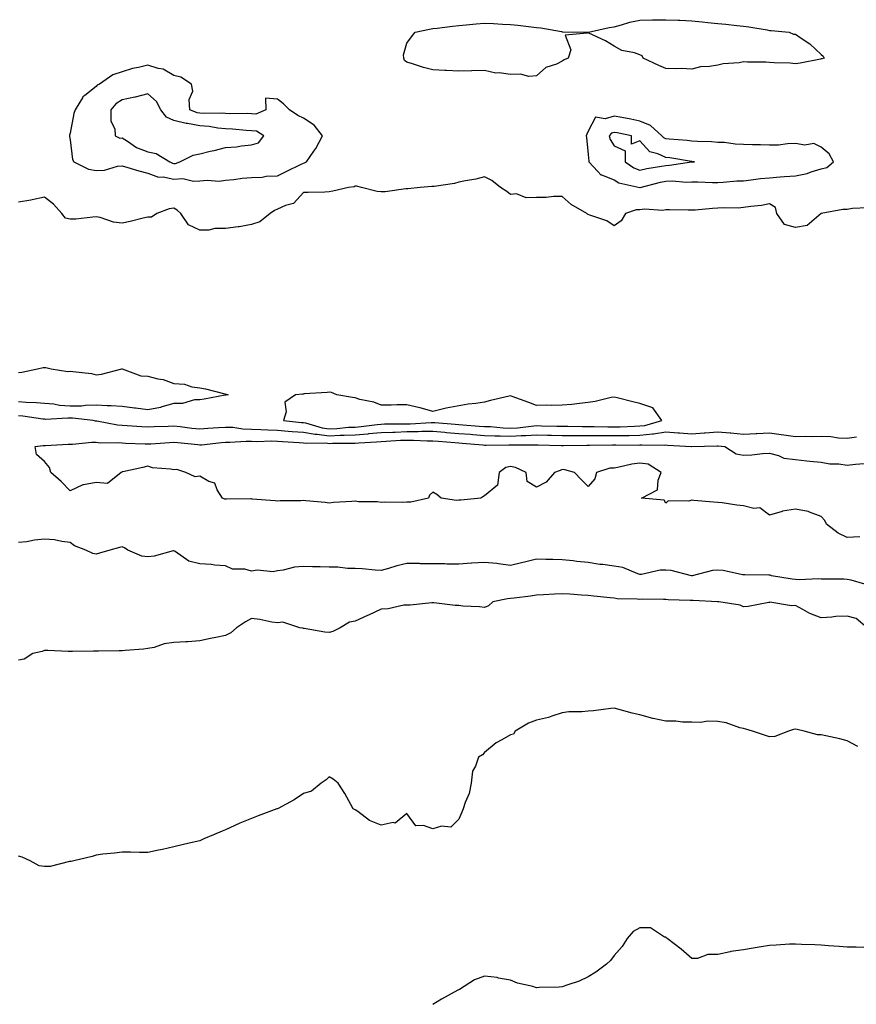
# Model space of a CAD drawing. Units: inches. Extents: x 884003 to 886643, y 7274138 to 7276778.
# Drawn here: x 885249 to 885572, y 7275056 to 7275437 of the extents above; entities that cross this region are included whole.
import ezdxf

# ---------------------------------------------------------------- set-up
doc = ezdxf.new("R2010")
doc.units = ezdxf.units.IN
doc.header["$MEASUREMENT"] = 0
doc.layers.add('Contour_88407274', color=7, linetype='Continuous', true_color=0x9ef734)

msp = doc.modelspace()

# ---------------------------------------------------------------- linework, layer by layer
at = {"layer": 'Contour_88407274'}
for points in [[(885558.05, 7275421.66, 3338), (885557.73, 7275421.61, 3338), (885549.91, 7275420.06, 3338), (885548.05, 7275419.77, 3338), (885546.07, 7275419.95, 3338), (885539.82, 7275420.15, 3338), (885538.05, 7275420.29, 3338), (885536.58, 7275420.45, 3338), (885529.62, 7275420.35, 3338), (885528.05, 7275420.48, 3338), (885526.29, 7275420.16, 3338), (885520.17, 7275419.8, 3338), (885518.05, 7275419.28, 3338), (885514.84, 7275418.72, 3338), (885511.43, 7275418.53, 3338), (885508.05, 7275417.73, 3338), (885504.01, 7275417.89, 3338), (885502.14, 7275417.83, 3338), (885498.05, 7275417.96, 3338), (885495.26, 7275419.13, 3338), (885489.33, 7275421.92, 3338), (885488.9, 7275422.78, 3338), (885488.05, 7275423.29, 3338), (885485.97, 7275424, 3338), (885480.99, 7275424.86, 3338), (885478.05, 7275426.56, 3338), (885474.76, 7275428.63, 3338), (885468.31, 7275431.66, 3338), (885468.05, 7275431.79, 3338), (885467.68, 7275431.56, 3338), (885459.17, 7275430.8, 3338), (885461.29, 7275425.16, 3338), (885460.33, 7275421.92, 3338), (885458.71, 7275421.27, 3338), (885458.05, 7275420.74, 3338), (885455.78, 7275419.64, 3338), (885451.67, 7275418.3, 3338), (885448.05, 7275415.12, 3338), (885445.08, 7275414.89, 3338), (885441.93, 7275415.8, 3338), (885438.05, 7275415.65, 3338), (885433.72, 7275416.25, 3338), (885432.33, 7275416.21, 3338), (885428.05, 7275417.12, 3338), (885423.17, 7275417.04, 3338), (885422.95, 7275417.02, 3338), (885418.05, 7275416.93, 3338), (885413.34, 7275417.21, 3338), (885412.74, 7275417.23, 3338), (885408.05, 7275417.49, 3338), (885404.43, 7275418.31, 3338), (885400.17, 7275419.8, 3338), (885398.05, 7275420.39, 3338), (885397.16, 7275421.02, 3338), (885396.9, 7275421.92, 3338), (885396.75, 7275423.22, 3338), (885398.05, 7275427.74, 3338), (885399.81, 7275430.16, 3338), (885401.29, 7275431.92, 3338), (885406.78, 7275433.19, 3338), (885408.05, 7275433.38, 3338), (885409.69, 7275433.56, 3338), (885415.64, 7275434.33, 3338), (885418.05, 7275434.58, 3338), (885420.98, 7275434.85, 3338), (885424.77, 7275435.19, 3338), (885428.05, 7275435.51, 3338), (885431.5, 7275435.37, 3338), (885434.92, 7275435.05, 3338), (885438.05, 7275434.91, 3338), (885440.85, 7275434.71, 3338), (885445.96, 7275434.01, 3338), (885448.05, 7275433.84, 3338), (885449.78, 7275433.65, 3338), (885457.79, 7275432.18, 3338), (885458.05, 7275432.15, 3338), (885458.29, 7275432.15, 3338), (885467.98, 7275431.99, 3338), (885468.05, 7275431.99, 3338), (885468.13, 7275432.01, 3338), (885476.2, 7275433.77, 3338), (885478.05, 7275434.05, 3338), (885480.89, 7275434.76, 3338), (885484.13, 7275435.84, 3338), (885488.05, 7275436.65, 3338), (885492.85, 7275436.71, 3338), (885493.23, 7275436.74, 3338), (885498.05, 7275436.8, 3338), (885502.76, 7275436.63, 3338), (885503.37, 7275436.6, 3338), (885508.05, 7275436.41, 3338), (885512.09, 7275435.96, 3338), (885514.22, 7275435.76, 3338), (885518.05, 7275435.35, 3338), (885521.19, 7275435.06, 3338), (885525.43, 7275434.55, 3338), (885528.05, 7275434.29, 3338), (885530.14, 7275434.02, 3338), (885537.14, 7275432.83, 3338), (885538.05, 7275432.69, 3338), (885538.76, 7275432.63, 3338), (885545.59, 7275431.92, 3338), (885547.39, 7275431.26, 3338), (885548.05, 7275431.21, 3338), (885550.32, 7275429.64, 3338), (885553.65, 7275427.52, 3338), (885558.05, 7275423.35, 3338), (885558.81, 7275422.68, 3338), (885559.14, 7275421.92, 3338), (885558.31, 7275421.66, 3338)], [(885358.05, 7275381.37, 3339), (885358.49, 7275381.48, 3339), (885359.22, 7275381.92, 3339), (885362.11, 7275385.98, 3339), (885362.92, 7275387.05, 3339), (885365.4, 7275391.92, 3339), (885362.24, 7275396.11, 3339), (885358.05, 7275398.81, 3339), (885355.87, 7275399.73, 3339), (885352.67, 7275401.92, 3339), (885350.42, 7275404.29, 3339), (885348.05, 7275406.11, 3339), (885343.45, 7275406.52, 3339), (885343.54, 7275401.92, 3339), (885339.64, 7275400.33, 3339), (885338.05, 7275400.46, 3339), (885336.65, 7275400.52, 3339), (885329.51, 7275400.46, 3339), (885328.05, 7275400.53, 3339), (885326.77, 7275400.64, 3339), (885319.38, 7275400.58, 3339), (885318.05, 7275400.69, 3339), (885317.01, 7275400.88, 3339), (885314.26, 7275401.92, 3339), (885314.02, 7275405.95, 3339), (885315.32, 7275409.19, 3339), (885314.84, 7275411.92, 3339), (885310.75, 7275414.63, 3339), (885308.05, 7275415.24, 3339), (885303.88, 7275417.74, 3339), (885302.05, 7275417.93, 3339), (885298.05, 7275419.18, 3339), (885294.42, 7275418.29, 3339), (885292.07, 7275417.91, 3339), (885288.05, 7275416.7, 3339), (885284.53, 7275415.44, 3339), (885279.28, 7275411.92, 3339), (885278.46, 7275411.51, 3339), (885278.05, 7275410.95, 3339), (885273.71, 7275407.58, 3339), (885272.92, 7275407.06, 3339), (885272.73, 7275406.6, 3339), (885269.95, 7275401.92, 3339), (885269.39, 7275400.57, 3339), (885268.05, 7275392.96, 3339), (885267.78, 7275392.19, 3339), (885267.74, 7275391.92, 3339), (885267.8, 7275391.68, 3339), (885268.05, 7275390.35, 3339), (885268.97, 7275382.85, 3339), (885269.4, 7275381.92, 3339), (885275.13, 7275379, 3339), (885278.05, 7275378.53, 3339), (885281.26, 7275378.72, 3339), (885286.29, 7275380.16, 3339), (885288.05, 7275380.32, 3339), (885290.25, 7275379.72, 3339), (885294.49, 7275378.36, 3339), (885298.05, 7275377.51, 3339), (885302.15, 7275376.02, 3339), (885303.88, 7275376.09, 3339), (885308.05, 7275375.26, 3339), (885311.54, 7275375.41, 3339), (885315.6, 7275374.37, 3339), (885318.05, 7275374.57, 3339), (885320.96, 7275374.83, 3339), (885325.49, 7275374.48, 3339), (885328.05, 7275374.82, 3339), (885331.22, 7275375.08, 3339), (885334.4, 7275375.57, 3339), (885338.05, 7275375.84, 3339), (885342.12, 7275375.99, 3339), (885343.64, 7275376.32, 3339), (885348.05, 7275376.45, 3339), (885351.72, 7275378.25, 3339), (885356.98, 7275380.85, 3339)], [(885308.05, 7275381.28, 3340), (885308.67, 7275381.3, 3340), (885310.36, 7275381.92, 3340), (885315.52, 7275384.45, 3340), (885318.05, 7275385.04, 3340), (885322.12, 7275385.99, 3340), (885323.67, 7275386.3, 3340), (885328.05, 7275387.42, 3340), (885332.22, 7275387.75, 3340), (885334.22, 7275388.09, 3340), (885338.05, 7275388.46, 3340), (885340.74, 7275389.23, 3340), (885342.81, 7275391.92, 3340), (885339.91, 7275393.78, 3340), (885338.05, 7275393.92, 3340), (885335.94, 7275394.03, 3340), (885330.69, 7275394.57, 3340), (885328.05, 7275394.68, 3340), (885325.02, 7275394.95, 3340), (885321.65, 7275395.52, 3340), (885318.05, 7275395.79, 3340), (885313.33, 7275396.65, 3340), (885312.8, 7275396.67, 3340), (885308.05, 7275397.88, 3340), (885305.23, 7275399.1, 3340), (885303.03, 7275401.92, 3340), (885301.35, 7275405.22, 3340), (885298.05, 7275408.14, 3340), (885293.07, 7275406.94, 3340), (885293.04, 7275406.93, 3340), (885288.05, 7275405.88, 3340), (885285.62, 7275404.35, 3340), (885283.66, 7275401.92, 3340), (885283.68, 7275397.55, 3340), (885285.28, 7275394.68, 3340), (885285.34, 7275391.92, 3340), (885287.23, 7275391.1, 3340), (885288.05, 7275391.11, 3340), (885290.1, 7275389.87, 3340), (885293.57, 7275387.44, 3340), (885298.05, 7275385.79, 3340), (885301.27, 7275385.14, 3340), (885306.53, 7275381.92, 3340), (885307.51, 7275381.38, 3340)], [(885488.05, 7275371.89, 3339), (885488.13, 7275371.92, 3339), (885495.97, 7275374, 3339), (885498.05, 7275374.42, 3339), (885500.63, 7275374.5, 3339), (885505.87, 7275374.1, 3339), (885508.05, 7275374.2, 3339), (885510.35, 7275374.22, 3339), (885516.04, 7275373.93, 3339), (885518.05, 7275373.96, 3339), (885520.11, 7275373.98, 3339), (885525.43, 7275374.55, 3339), (885528.05, 7275374.57, 3339), (885531.04, 7275374.91, 3339), (885534.57, 7275375.41, 3339), (885538.05, 7275375.77, 3339), (885542.2, 7275376.07, 3339), (885543.8, 7275376.17, 3339), (885548.05, 7275376.48, 3339), (885552.63, 7275377.33, 3339), (885554.21, 7275378.08, 3339), (885558.05, 7275379.25, 3339), (885560.24, 7275379.73, 3339), (885562.75, 7275381.92, 3339), (885561.08, 7275384.95, 3339), (885558.05, 7275387.62, 3339), (885555.16, 7275389.03, 3339), (885551.64, 7275388.33, 3339), (885548.05, 7275388.97, 3339), (885545.02, 7275388.89, 3339), (885541.58, 7275388.39, 3339), (885538.05, 7275388.32, 3339), (885534.59, 7275388.45, 3339), (885531.52, 7275388.45, 3339), (885528.05, 7275388.57, 3339), (885524.81, 7275388.68, 3339), (885520.66, 7275389.31, 3339), (885518.05, 7275389.42, 3339), (885515.69, 7275389.56, 3339), (885510.2, 7275389.77, 3339), (885508.05, 7275389.9, 3339), (885506.25, 7275390.12, 3339), (885499.37, 7275390.6, 3339), (885498.05, 7275390.76, 3339), (885497.25, 7275391.12, 3339), (885496.51, 7275391.92, 3339), (885492.12, 7275395.99, 3339), (885488.05, 7275397.64, 3339), (885484.48, 7275398.36, 3339), (885480.98, 7275398.99, 3339), (885478.05, 7275399.56, 3339), (885474.6, 7275398.46, 3339), (885470.82, 7275399.16, 3339), (885468.05, 7275393.74, 3339), (885467.46, 7275392.52, 3339), (885467.31, 7275391.92, 3339), (885467.41, 7275391.28, 3339), (885468.05, 7275384.69, 3339), (885468.23, 7275382.1, 3339), (885468.31, 7275381.92, 3339), (885471.78, 7275378.2, 3339), (885472.96, 7275376.83, 3339), (885473.15, 7275376.81, 3339), (885478.05, 7275374.92, 3339), (885479.94, 7275373.81, 3339), (885487.94, 7275371.92, 3339), (885488.02, 7275371.89, 3339)], [(885508.05, 7275381.84, 3340), (885508.13, 7275381.84, 3340), (885509.12, 7275381.92, 3340), (885508.13, 7275382, 3340), (885508.05, 7275382, 3340), (885507.96, 7275382.01, 3340), (885499.54, 7275383.41, 3340), (885498.05, 7275383.58, 3340), (885494.95, 7275385.02, 3340), (885491.89, 7275385.76, 3340), (885488.05, 7275390.04, 3340), (885484.82, 7275388.69, 3340), (885484.71, 7275391.92, 3340), (885479.19, 7275393.06, 3340), (885478.05, 7275393.29, 3340), (885477.01, 7275392.96, 3340), (885476.19, 7275391.92, 3340), (885476.58, 7275390.46, 3340), (885478.05, 7275388.02, 3340), (885482.31, 7275386.18, 3340), (885482.26, 7275381.92, 3340), (885485.72, 7275379.59, 3340), (885488.05, 7275378.72, 3340), (885490.67, 7275379.29, 3340), (885496.29, 7275380.16, 3340), (885498.05, 7275380.5, 3340), (885499.42, 7275380.55, 3340), (885507.97, 7275381.84, 3340)], [(885488.05, 7275279.86, 3338), (885489.9, 7275280.07, 3338), (885496.44, 7275281.92, 3338), (885493.06, 7275286.91, 3338), (885493.06, 7275286.93, 3338), (885493.05, 7275286.92, 3338), (885488.05, 7275288.58, 3338), (885485.26, 7275289.14, 3338), (885479.23, 7275290.74, 3338), (885478.05, 7275291, 3338), (885476.94, 7275290.82, 3338), (885470.68, 7275289.29, 3338), (885468.05, 7275288.91, 3338), (885464.73, 7275288.6, 3338), (885461.79, 7275288.19, 3338), (885458.05, 7275287.87, 3338), (885453.92, 7275287.79, 3338), (885452.12, 7275287.85, 3338), (885448.05, 7275287.76, 3338), (885445.07, 7275288.94, 3338), (885438.67, 7275291.3, 3338), (885438.05, 7275291.54, 3338), (885437.53, 7275291.4, 3338), (885430.26, 7275289.71, 3338), (885428.05, 7275289.1, 3338), (885424.71, 7275288.58, 3338), (885421.69, 7275288.28, 3338), (885413.2, 7275286.77, 3338), (885412.74, 7275286.61, 3338), (885408.05, 7275285.46, 3338), (885403.11, 7275286.86, 3338), (885403.02, 7275286.89, 3338), (885398.05, 7275288.08, 3338), (885394.15, 7275288.02, 3338), (885392.01, 7275287.96, 3338), (885388.05, 7275287.91, 3338), (885385.21, 7275289.08, 3338), (885379.84, 7275290.13, 3338), (885378.05, 7275290.68, 3338), (885377.06, 7275290.92, 3338), (885371.04, 7275291.92, 3338), (885368.89, 7275292.76, 3338), (885368.05, 7275292.88, 3338), (885367.2, 7275292.77, 3338), (885358.38, 7275292.25, 3338), (885358.05, 7275292.21, 3338), (885357.76, 7275292.21, 3338), (885355.03, 7275291.92, 3338), (885350.96, 7275289.01, 3338), (885351.46, 7275285.34, 3338), (885350.41, 7275281.92, 3338), (885357.37, 7275281.24, 3338), (885358.05, 7275281.19, 3338), (885358.93, 7275281.04, 3338), (885365.29, 7275279.16, 3338), (885368.05, 7275278.81, 3338), (885371.03, 7275278.94, 3338), (885375.47, 7275279.34, 3338), (885378.05, 7275279.46, 3338), (885380.32, 7275279.65, 3338), (885386.59, 7275280.46, 3338), (885388.05, 7275280.59, 3338), (885389.33, 7275280.64, 3338), (885396.76, 7275280.63, 3338), (885398.05, 7275280.68, 3338), (885399.29, 7275280.68, 3338), (885407.36, 7275281.23, 3338), (885408.05, 7275281.24, 3338), (885408.8, 7275281.17, 3338), (885416.65, 7275280.51, 3338), (885418.05, 7275280.41, 3338), (885419.69, 7275280.28, 3338), (885425.98, 7275279.85, 3338), (885428.05, 7275279.69, 3338), (885430.38, 7275279.6, 3338), (885435.27, 7275279.15, 3338), (885438.05, 7275279.03, 3338), (885440.78, 7275279.2, 3338), (885445.98, 7275279.85, 3338), (885448.05, 7275279.99, 3338), (885450.03, 7275279.94, 3338), (885455.93, 7275279.79, 3338), (885458.05, 7275279.74, 3338), (885460.23, 7275279.73, 3338), (885465.79, 7275279.66, 3338), (885468.05, 7275279.65, 3338), (885470.32, 7275279.64, 3338), (885475.67, 7275279.54, 3338), (885478.05, 7275279.53, 3338), (885480.4, 7275279.58, 3338), (885485.95, 7275279.82, 3338)]]:
    msp.add_polyline3d(points, close=True, dxfattribs=at)
for points in [[(885575.87, 7275364.1, 3338), (885570.06, 7275363.93, 3338), (885568.05, 7275363.49, 3338), (885566.44, 7275363.53, 3338), (885558.06, 7275361.93, 3338), (885558.05, 7275361.93, 3338), (885552.64, 7275357.33, 3338), (885548.05, 7275356.52, 3338), (885543.86, 7275357.72, 3338), (885540.93, 7275361.92, 3338), (885540.39, 7275364.26, 3338), (885538.05, 7275365.61, 3338), (885534.95, 7275365.02, 3338), (885530.8, 7275364.66, 3338), (885528.05, 7275364.22, 3338), (885525.91, 7275364.06, 3338), (885520.24, 7275364.11, 3338), (885518.05, 7275363.96, 3338), (885516.04, 7275363.93, 3338), (885509.32, 7275363.19, 3338), (885508.05, 7275363.17, 3338), (885506.71, 7275363.27, 3338), (885499.43, 7275363.3, 3338), (885498.05, 7275363.41, 3338), (885496.85, 7275363.12, 3338), (885489.77, 7275363.64, 3338), (885488.05, 7275363.39, 3338), (885486.59, 7275363.38, 3338), (885482.46, 7275361.92, 3338), (885480.83, 7275359.14, 3338), (885478.05, 7275357.12, 3338), (885475.22, 7275359.09, 3338), (885468.74, 7275361.24, 3338), (885468.05, 7275361.54, 3338), (885467.8, 7275361.67, 3338), (885467.53, 7275361.92, 3338), (885461.51, 7275365.38, 3338), (885458.05, 7275368.47, 3338), (885454.59, 7275368.46, 3338), (885451.8, 7275368.16, 3338), (885448.05, 7275368.15, 3338), (885444.12, 7275367.98, 3338), (885440.38, 7275369.59, 3338), (885438.05, 7275369.31, 3338), (885436.6, 7275370.46, 3338), (885434.2, 7275371.92, 3338), (885430.86, 7275374.73, 3338), (885428.05, 7275376.13, 3338), (885424.71, 7275375.26, 3338), (885420.73, 7275374.6, 3338), (885418.05, 7275374, 3338), (885416.38, 7275373.59, 3338), (885408.55, 7275372.42, 3338), (885408.05, 7275372.31, 3338), (885407.66, 7275372.31, 3338), (885403.22, 7275371.92, 3338), (885398.44, 7275371.53, 3338), (885398.05, 7275371.49, 3338), (885397.62, 7275371.49, 3338), (885389.64, 7275370.33, 3338), (885388.05, 7275370.33, 3338), (885386.61, 7275370.48, 3338), (885380.46, 7275371.92, 3338), (885378.61, 7275372.49, 3338), (885378.05, 7275372.49, 3338), (885377.7, 7275372.27, 3338), (885375.43, 7275371.92, 3338), (885369.45, 7275370.52, 3338), (885368.05, 7275370.25, 3338), (885366.29, 7275370.16, 3338), (885359.86, 7275370.11, 3338), (885358.05, 7275370.02, 3338), (885354.22, 7275365.75, 3338), (885351.15, 7275365.02, 3338), (885348.05, 7275363.59, 3338), (885346.89, 7275363.08, 3338), (885345.18, 7275361.92, 3338), (885341.19, 7275358.78, 3338), (885338.05, 7275357.68, 3338), (885333.22, 7275356.75, 3338), (885332.88, 7275356.75, 3338), (885328.05, 7275356.08, 3338), (885323.89, 7275356.08, 3338), (885321.61, 7275355.48, 3338), (885318.05, 7275355.48, 3338), (885313.65, 7275357.52, 3338), (885310.7, 7275361.92, 3338), (885309.31, 7275363.18, 3338), (885308.05, 7275364.05, 3338), (885306.28, 7275363.69, 3338), (885301.41, 7275361.92, 3338), (885299.42, 7275360.55, 3338), (885298.05, 7275360.52, 3338), (885296.25, 7275360.12, 3338), (885291.16, 7275358.8, 3338), (885288.05, 7275358.17, 3338), (885284.68, 7275358.55, 3338), (885279.64, 7275360.33, 3338), (885278.05, 7275360.61, 3338), (885276.71, 7275360.58, 3338), (885270.24, 7275359.73, 3338), (885268.05, 7275359.69, 3338), (885266.24, 7275360.1, 3338), (885264.78, 7275361.92, 3338), (885261.63, 7275365.49, 3338), (885258.05, 7275368.19, 3338), (885253.38, 7275367.25, 3338), (885252.86, 7275367.12, 3338), (885248.05, 7275366.3, 3338)], [(885248.05, 7275300.46, 3338), (885249.35, 7275300.62, 3338), (885255.44, 7275301.92, 3338), (885257.52, 7275302.45, 3338), (885258.05, 7275302.51, 3338), (885258.6, 7275302.47, 3338), (885260.71, 7275301.92, 3338), (885267.09, 7275300.95, 3338), (885268.05, 7275301.08, 3338), (885269.08, 7275300.88, 3338), (885276.22, 7275300.09, 3338), (885278.05, 7275299.66, 3338), (885280.13, 7275299.84, 3338), (885287.94, 7275301.92, 3338), (885288.02, 7275301.95, 3338), (885288.05, 7275301.96, 3338), (885288.08, 7275301.95, 3338), (885288.12, 7275301.92, 3338), (885295.32, 7275299.19, 3338), (885298.05, 7275299.06, 3338), (885301.9, 7275298.07, 3338), (885303.97, 7275297.84, 3338), (885308.05, 7275296.3, 3338), (885312.19, 7275296.06, 3338), (885315, 7275294.97, 3338), (885318.05, 7275294.63, 3338), (885320.3, 7275294.17, 3338), (885327.73, 7275292.23, 3338), (885328.05, 7275292.16, 3338), (885328.24, 7275292.11, 3338), (885328.97, 7275291.92, 3338), (885328.25, 7275291.71, 3338), (885328.05, 7275291.75, 3338), (885327.85, 7275291.72, 3338), (885319.73, 7275290.24, 3338), (885318.05, 7275289.92, 3338), (885316.03, 7275289.9, 3338), (885311.44, 7275288.53, 3338), (885308.05, 7275288.51, 3338), (885303.38, 7275287.25, 3338), (885302.91, 7275287.06, 3338), (885298.05, 7275286.15, 3338), (885293.26, 7275286.71, 3338), (885292.88, 7275286.74, 3338), (885288.05, 7275287.36, 3338), (885283.81, 7275287.68, 3338), (885282.34, 7275287.63, 3338), (885278.05, 7275287.9, 3338), (885273.94, 7275287.81, 3338), (885272.4, 7275287.57, 3338), (885268.05, 7275287.5, 3338), (885263.91, 7275287.78, 3338), (885261.74, 7275288.23, 3338), (885258.05, 7275288.55, 3338), (885254.95, 7275288.82, 3338), (885251.07, 7275288.9, 3338), (885248.05, 7275289.14, 3338)], [(885571.62, 7275275.49, 3337), (885568.05, 7275275.07, 3337), (885564.76, 7275275.2, 3337), (885561.76, 7275275.63, 3337), (885558.05, 7275275.75, 3337), (885554.29, 7275275.68, 3337), (885551.89, 7275275.77, 3337), (885548.05, 7275275.7, 3337), (885543.65, 7275276.32, 3337), (885542.58, 7275276.45, 3337), (885538.05, 7275277.13, 3337), (885533.13, 7275276.84, 3337), (885532.97, 7275276.83, 3337), (885528.05, 7275276.57, 3337), (885523.15, 7275277.03, 3337), (885522.92, 7275277.05, 3337), (885518.05, 7275277.52, 3337), (885513.28, 7275277.14, 3337), (885512.87, 7275277.1, 3337), (885508.05, 7275276.76, 3337), (885503.24, 7275277.11, 3337), (885502.83, 7275277.14, 3337), (885498.05, 7275277.5, 3337), (885493.23, 7275276.74, 3337), (885492.88, 7275276.74, 3337), (885488.05, 7275276.19, 3337), (885483.87, 7275276.1, 3337), (885482.24, 7275276.11, 3337), (885478.05, 7275276.03, 3337), (885473.92, 7275276.04, 3337), (885472.15, 7275276.02, 3337), (885468.05, 7275276.03, 3337), (885463.92, 7275276.05, 3337), (885462.16, 7275276.03, 3337), (885458.05, 7275276.04, 3337), (885453.82, 7275276.15, 3337), (885452.32, 7275276.19, 3337), (885448.05, 7275276.3, 3337), (885443.95, 7275276.02, 3337), (885442.16, 7275276.02, 3337), (885438.05, 7275275.79, 3337), (885434.03, 7275275.94, 3337), (885432.05, 7275275.92, 3337), (885428.05, 7275276.1, 3337), (885423.52, 7275276.45, 3337), (885422.65, 7275276.52, 3337), (885418.05, 7275276.87, 3337), (885413.38, 7275277.25, 3337), (885412.66, 7275277.31, 3337), (885408.05, 7275277.68, 3337), (885403.8, 7275277.67, 3337), (885402.4, 7275277.57, 3337), (885398.05, 7275277.55, 3337), (885393.53, 7275277.4, 3337), (885392.57, 7275277.4, 3337), (885388.05, 7275277.23, 3337), (885383.2, 7275276.77, 3337), (885382.89, 7275276.75, 3337), (885378.05, 7275276.33, 3337), (885373.82, 7275276.15, 3337), (885372.28, 7275276.15, 3337), (885368.05, 7275275.97, 3337), (885363.43, 7275276.54, 3337), (885362.65, 7275276.53, 3337), (885358.05, 7275277.29, 3337), (885353.75, 7275277.61, 3337), (885352.2, 7275277.77, 3337), (885348.05, 7275278.09, 3337), (885344.31, 7275278.18, 3337), (885341.59, 7275278.38, 3337), (885338.05, 7275278.46, 3337), (885334.71, 7275278.58, 3337), (885330.76, 7275279.21, 3337), (885328.05, 7275279.33, 3337), (885325.23, 7275279.1, 3337), (885321.13, 7275278.84, 3337), (885318.05, 7275278.57, 3337), (885315.04, 7275278.91, 3337), (885310.45, 7275279.52, 3337), (885308.05, 7275279.8, 3337), (885305.82, 7275279.68, 3337), (885300.46, 7275279.52, 3337), (885298.05, 7275279.38, 3337), (885295.64, 7275279.51, 3337), (885290.02, 7275279.95, 3337), (885288.05, 7275280.05, 3337), (885286.33, 7275280.2, 3337), (885278.29, 7275281.69, 3337), (885278.05, 7275281.71, 3337), (885277.84, 7275281.71, 3337), (885276.85, 7275281.92, 3337), (885268.97, 7275282.84, 3337), (885268.05, 7275282.83, 3337), (885267.08, 7275282.9, 3337), (885258.53, 7275282.4, 3337), (885258.05, 7275282.45, 3337), (885257.48, 7275282.5, 3337), (885249.76, 7275283.63, 3337), (885248.05, 7275283.77, 3337)], [(885572.94, 7275237.03, 3336), (885568.05, 7275236.77, 3336), (885564.58, 7275238.44, 3336), (885560.02, 7275241.92, 3336), (885559.44, 7275243.32, 3336), (885558.05, 7275244.86, 3336), (885553.46, 7275246.51, 3336), (885552.94, 7275246.81, 3336), (885548.05, 7275247.69, 3336), (885543.07, 7275246.89, 3336), (885542.97, 7275246.84, 3336), (885538.05, 7275245.41, 3336), (885534.31, 7275248.19, 3336), (885531.96, 7275248.01, 3336), (885528.05, 7275249.07, 3336), (885525.38, 7275249.25, 3336), (885519.82, 7275250.15, 3336), (885518.05, 7275250.3, 3336), (885516.49, 7275250.37, 3336), (885508.87, 7275251.1, 3336), (885508.05, 7275251.14, 3336), (885506.9, 7275250.77, 3336), (885498.99, 7275250.98, 3336), (885498.05, 7275250.09, 3336), (885497.33, 7275251.2, 3336), (885488.65, 7275251.92, 3336), (885494.83, 7275255.14, 3336), (885495.01, 7275258.87, 3336), (885496.27, 7275261.92, 3336), (885491.2, 7275265.07, 3336), (885488.05, 7275265.53, 3336), (885484.87, 7275265.09, 3336), (885480.07, 7275263.94, 3336), (885478.05, 7275263.61, 3336), (885476.41, 7275263.56, 3336), (885471.23, 7275261.92, 3336), (885470.59, 7275259.38, 3336), (885468.05, 7275256.52, 3336), (885465.31, 7275259.18, 3336), (885462.82, 7275261.92, 3336), (885459.01, 7275262.89, 3336), (885458.05, 7275263.07, 3336), (885457.25, 7275262.71, 3336), (885455.07, 7275261.92, 3336), (885451.78, 7275258.2, 3336), (885448.05, 7275256.22, 3336), (885444.47, 7275258.35, 3336), (885444.09, 7275261.92, 3336), (885439.95, 7275263.82, 3336), (885438.05, 7275264.15, 3336), (885436.19, 7275263.78, 3336), (885433.7, 7275261.92, 3336), (885433, 7275256.97, 3336), (885428.05, 7275252.92, 3336), (885427.42, 7275252.55, 3336), (885426.58, 7275251.92, 3336), (885418.82, 7275251.15, 3336), (885418.05, 7275251.16, 3336), (885417.25, 7275251.13, 3336), (885411.26, 7275251.92, 3336), (885409.54, 7275253.4, 3336), (885408.05, 7275254.3, 3336), (885406.78, 7275253.19, 3336), (885406.39, 7275251.92, 3336), (885399.57, 7275250.41, 3336), (885398.05, 7275250.49, 3336), (885396.43, 7275250.31, 3336), (885389.49, 7275250.47, 3336), (885388.05, 7275250.24, 3336), (885386.69, 7275250.56, 3336), (885379.39, 7275250.58, 3336), (885378.05, 7275250.81, 3336), (885376.79, 7275250.66, 3336), (885369.67, 7275250.3, 3336), (885368.05, 7275250.09, 3336), (885366.42, 7275250.29, 3336), (885359.06, 7275250.91, 3336), (885358.05, 7275251.02, 3336), (885357.05, 7275250.91, 3336), (885349.06, 7275250.91, 3336), (885348.05, 7275250.78, 3336), (885347.12, 7275250.99, 3336), (885338.34, 7275251.63, 3336), (885338.05, 7275251.69, 3336), (885337.81, 7275251.68, 3336), (885328.41, 7275251.56, 3336), (885328.05, 7275251.56, 3336), (885327.67, 7275251.54, 3336), (885326.77, 7275251.92, 3336), (885324.73, 7275255.24, 3336), (885323.86, 7275257.73, 3336), (885321.57, 7275258.4, 3336), (885318.05, 7275260.43, 3336), (885316.31, 7275260.18, 3336), (885312.68, 7275261.92, 3336), (885309.2, 7275263.06, 3336), (885308.05, 7275262.87, 3336), (885306.81, 7275263.16, 3336), (885299.86, 7275263.73, 3336), (885298.05, 7275264.35, 3336), (885296.09, 7275263.88, 3336), (885288.3, 7275262.17, 3336), (885288.05, 7275262.12, 3336), (885287.9, 7275262.08, 3336), (885287.71, 7275261.92, 3336), (885282.36, 7275257.61, 3336), (885278.05, 7275257.99, 3336), (885273.2, 7275257.07, 3336), (885272.85, 7275257.13, 3336), (885268.05, 7275254.87, 3336), (885264.59, 7275258.45, 3336), (885260.49, 7275261.92, 3336), (885259.96, 7275263.83, 3336), (885258.05, 7275266.09, 3336), (885255.02, 7275268.89, 3336), (885254.52, 7275271.92, 3336), (885257.6, 7275272.37, 3336), (885258.05, 7275272.33, 3336), (885258.5, 7275272.37, 3336), (885267.19, 7275272.79, 3336), (885268.05, 7275272.86, 3336), (885268.94, 7275272.81, 3336), (885276.33, 7275273.64, 3336), (885278.05, 7275273.57, 3336), (885279.55, 7275273.41, 3336), (885286.53, 7275273.44, 3336), (885288.05, 7275273.32, 3336), (885289.37, 7275273.24, 3336), (885296.99, 7275272.98, 3336), (885298.05, 7275272.93, 3336), (885299.11, 7275272.98, 3336), (885306.42, 7275273.54, 3336), (885308.05, 7275273.63, 3336), (885309.58, 7275273.45, 3336), (885317.31, 7275272.66, 3336), (885318.05, 7275272.57, 3336), (885318.77, 7275272.63, 3336), (885326.46, 7275273.5, 3336), (885328.05, 7275273.64, 3336), (885329.7, 7275273.56, 3336), (885335.92, 7275274.05, 3336), (885338.05, 7275273.97, 3336), (885340.05, 7275273.92, 3336), (885345.89, 7275274.09, 3336), (885348.05, 7275274.04, 3336), (885350.01, 7275273.88, 3336), (885356.45, 7275273.52, 3336), (885358.05, 7275273.39, 3336), (885359.32, 7275273.19, 3336), (885366.67, 7275273.3, 3336), (885368.05, 7275273.13, 3336), (885369.31, 7275273.19, 3336), (885376.81, 7275273.16, 3336), (885378.05, 7275273.22, 3336), (885379.47, 7275273.35, 3336), (885386.27, 7275273.7, 3336), (885388.05, 7275273.86, 3336), (885390.07, 7275273.94, 3336), (885395.62, 7275274.35, 3336), (885398.05, 7275274.43, 3336), (885400.57, 7275274.44, 3336), (885405.84, 7275274.13, 3336), (885408.05, 7275274.14, 3336), (885410.1, 7275273.97, 3336), (885416.5, 7275273.46, 3336), (885418.05, 7275273.34, 3336), (885419.37, 7275273.24, 3336), (885427.42, 7275272.55, 3336), (885428.05, 7275272.51, 3336), (885428.61, 7275272.48, 3336), (885437.41, 7275272.56, 3336), (885438.05, 7275272.54, 3336), (885438.71, 7275272.57, 3336), (885447.42, 7275272.55, 3336), (885448.05, 7275272.59, 3336), (885448.71, 7275272.58, 3336), (885457.61, 7275272.36, 3336), (885458.05, 7275272.35, 3336), (885458.48, 7275272.35, 3336), (885467.55, 7275272.42, 3336), (885468.05, 7275272.42, 3336), (885468.54, 7275272.41, 3336), (885477.43, 7275272.54, 3336), (885478.05, 7275272.54, 3336), (885478.67, 7275272.55, 3336), (885487.47, 7275272.51, 3336), (885488.05, 7275272.52, 3336), (885488.72, 7275272.59, 3336), (885497.51, 7275272.46, 3336), (885498.05, 7275272.55, 3336), (885498.63, 7275272.5, 3336), (885508, 7275271.97, 3336), (885508.05, 7275271.96, 3336), (885508.1, 7275271.97, 3336), (885517.84, 7275272.13, 3336), (885518.05, 7275272.14, 3336), (885518.26, 7275272.13, 3336), (885520.84, 7275271.92, 3336), (885525.24, 7275269.11, 3336), (885528.05, 7275268.55, 3336), (885531.28, 7275268.69, 3336), (885535.34, 7275269.21, 3336), (885538.05, 7275269.35, 3336), (885541.49, 7275268.47, 3336), (885543.55, 7275267.42, 3336), (885548.05, 7275266.86, 3336), (885552.53, 7275266.39, 3336), (885553.69, 7275266.28, 3336), (885558.05, 7275265.83, 3336), (885561.34, 7275265.21, 3336), (885564.79, 7275265.18, 3336), (885568.05, 7275264.72, 3336), (885571.27, 7275265.14, 3336), (885574.59, 7275265.39, 3336)], [(885574.9, 7275218.78, 3336), (885569.63, 7275220.35, 3336), (885568.05, 7275220.62, 3336), (885566.79, 7275220.66, 3336), (885559.32, 7275220.65, 3336), (885558.05, 7275220.69, 3336), (885556.93, 7275220.81, 3336), (885549.5, 7275220.46, 3336), (885548.05, 7275220.58, 3336), (885546.82, 7275220.69, 3336), (885538.81, 7275221.92, 3336), (885538.31, 7275222.18, 3336), (885538.05, 7275222.22, 3336), (885537.77, 7275222.2, 3336), (885528.48, 7275222.35, 3336), (885528.05, 7275222.33, 3336), (885527.63, 7275222.34, 3336), (885520.18, 7275224.06, 3336), (885518.05, 7275224.11, 3336), (885516, 7275223.97, 3336), (885508.16, 7275222.03, 3336), (885508.05, 7275222.02, 3336), (885507.94, 7275222.03, 3336), (885500.13, 7275224, 3336), (885498.05, 7275224.12, 3336), (885495.84, 7275224.13, 3336), (885488.66, 7275222.54, 3336), (885488.05, 7275222.54, 3336), (885487.24, 7275222.73, 3336), (885481.37, 7275225.24, 3336), (885478.05, 7275225.73, 3336), (885473.66, 7275226.3, 3336), (885472.52, 7275226.39, 3336), (885468.05, 7275227.08, 3336), (885463.63, 7275227.5, 3336), (885462.23, 7275227.73, 3336), (885458.05, 7275228.19, 3336), (885454.4, 7275228.27, 3336), (885451.66, 7275228.32, 3336), (885448.05, 7275228.38, 3336), (885443.43, 7275227.3, 3336), (885442.8, 7275227.17, 3336), (885438.05, 7275225.95, 3336), (885433.42, 7275226.55, 3336), (885432.81, 7275226.68, 3336), (885428.05, 7275227.18, 3336), (885423.12, 7275226.85, 3336), (885422.97, 7275226.84, 3336), (885418.05, 7275226.48, 3336), (885413.46, 7275226.51, 3336), (885412.71, 7275226.59, 3336), (885408.05, 7275226.61, 3336), (885403.32, 7275226.65, 3336), (885402.85, 7275226.71, 3336), (885398.05, 7275226.74, 3336), (885394.17, 7275225.8, 3336), (885390.96, 7275224.83, 3336), (885388.05, 7275224.05, 3336), (885385.82, 7275224.15, 3336), (885380.8, 7275224.67, 3336), (885378.05, 7275224.78, 3336), (885375.16, 7275224.81, 3336), (885371.42, 7275225.29, 3336), (885368.05, 7275225.32, 3336), (885364.51, 7275225.46, 3336), (885361.57, 7275225.44, 3336), (885358.05, 7275225.58, 3336), (885354.68, 7275225.29, 3336), (885350.31, 7275224.19, 3336), (885348.05, 7275223.92, 3336), (885346.4, 7275223.56, 3336), (885340.26, 7275224.13, 3336), (885338.05, 7275223.84, 3336), (885335.48, 7275224.49, 3336), (885330.63, 7275224.5, 3336), (885328.05, 7275225.79, 3336), (885323.85, 7275226.12, 3336), (885322.41, 7275226.29, 3336), (885318.05, 7275226.59, 3336), (885313.82, 7275227.69, 3336), (885308.57, 7275231.4, 3336), (885308.05, 7275231.69, 3336), (885307.79, 7275231.66, 3336), (885300.46, 7275229.51, 3336), (885298.05, 7275229.36, 3336), (885295.67, 7275229.54, 3336), (885290.29, 7275231.92, 3336), (885288.95, 7275232.82, 3336), (885288.05, 7275233.12, 3336), (885287.1, 7275232.88, 3336), (885283.26, 7275231.92, 3336), (885279.28, 7275230.69, 3336), (885278.05, 7275230.33, 3336), (885276.73, 7275230.59, 3336), (885274.02, 7275231.92, 3336), (885269.72, 7275233.59, 3336), (885268.05, 7275234.87, 3336), (885264.76, 7275235.21, 3336), (885261.98, 7275235.85, 3336), (885258.05, 7275236.13, 3336), (885254.2, 7275235.77, 3336), (885251.29, 7275235.16, 3336), (885248.05, 7275234.79, 3336)], [(885575.8, 7275201.92, 3335), (885571.56, 7275205.44, 3335), (885568.05, 7275206.45, 3335), (885563.69, 7275206.29, 3335), (885562.09, 7275205.96, 3335), (885558.05, 7275205.74, 3335), (885553.57, 7275207.44, 3335), (885550.96, 7275209.01, 3335), (885548.05, 7275210.54, 3335), (885546.55, 7275210.42, 3335), (885538.21, 7275211.76, 3335), (885538.05, 7275211.73, 3335), (885537.84, 7275211.71, 3335), (885529.78, 7275210.19, 3335), (885528.05, 7275209.94, 3335), (885526.71, 7275210.58, 3335), (885518.49, 7275211.92, 3335), (885518.07, 7275211.94, 3335), (885518.03, 7275211.94, 3335), (885508.61, 7275212.49, 3335), (885508.05, 7275212.46, 3335), (885507.46, 7275212.51, 3335), (885498.89, 7275212.76, 3335), (885498.05, 7275212.84, 3335), (885497.18, 7275212.79, 3335), (885489.06, 7275212.94, 3335), (885488.05, 7275212.88, 3335), (885486.95, 7275213.02, 3335), (885479.24, 7275213.11, 3335), (885478.05, 7275213.31, 3335), (885476.53, 7275213.43, 3335), (885470.27, 7275214.15, 3335), (885468.05, 7275214.33, 3335), (885465.49, 7275214.48, 3335), (885461, 7275214.87, 3335), (885458.05, 7275215.03, 3335), (885455.03, 7275214.94, 3335), (885450.74, 7275214.61, 3335), (885448.05, 7275214.52, 3335), (885445.81, 7275214.17, 3335), (885439.51, 7275213.38, 3335), (885438.05, 7275213.16, 3335), (885436.84, 7275213.13, 3335), (885431.23, 7275211.92, 3335), (885429.58, 7275210.39, 3335), (885428.05, 7275209.71, 3335), (885426.12, 7275209.99, 3335), (885419.69, 7275210.28, 3335), (885418.05, 7275210.48, 3335), (885416.63, 7275210.5, 3335), (885408.46, 7275211.51, 3335), (885408.05, 7275211.52, 3335), (885407.65, 7275211.52, 3335), (885399.28, 7275210.69, 3335), (885398.05, 7275210.69, 3335), (885396.79, 7275210.66, 3335), (885390.79, 7275209.18, 3335), (885388.05, 7275209.14, 3335), (885383.15, 7275206.81, 3335), (885382.77, 7275206.65, 3335), (885378.05, 7275204.47, 3335), (885375.85, 7275204.12, 3335), (885372.26, 7275201.92, 3335), (885369.47, 7275200.49, 3335), (885368.05, 7275200.12, 3335), (885366.4, 7275200.27, 3335), (885358.32, 7275201.65, 3335), (885358.05, 7275201.68, 3335), (885357.83, 7275201.7, 3335), (885356.75, 7275201.92, 3335), (885350.18, 7275204.05, 3335), (885348.05, 7275203.8, 3335), (885345.83, 7275204.14, 3335), (885341.2, 7275205.07, 3335), (885338.05, 7275205.49, 3335), (885335.7, 7275204.26, 3335), (885332.27, 7275201.92, 3335), (885330.04, 7275199.93, 3335), (885328.05, 7275198.93, 3335), (885324.28, 7275198.15, 3335), (885322.21, 7275197.76, 3335), (885318.05, 7275196.88, 3335), (885313.47, 7275196.5, 3335), (885312.62, 7275196.49, 3335), (885308.05, 7275196.16, 3335), (885304.3, 7275195.67, 3335), (885300.46, 7275194.33, 3335), (885298.05, 7275193.87, 3335), (885296.29, 7275193.68, 3335), (885289.21, 7275193.08, 3335), (885288.05, 7275192.96, 3335), (885286.99, 7275192.98, 3335), (885278.98, 7275192.86, 3335), (885278.05, 7275192.88, 3335), (885277.06, 7275192.92, 3335), (885268.89, 7275192.76, 3335), (885268.05, 7275192.8, 3335), (885267.25, 7275192.71, 3335), (885259.32, 7275193.19, 3335), (885258.05, 7275193.09, 3335), (885257.25, 7275192.71, 3335), (885253.63, 7275191.92, 3335), (885250.18, 7275189.79, 3335), (885248.05, 7275189.41, 3335)], [(885572.18, 7275156.05, 3334), (885568.05, 7275158.19, 3334), (885565.19, 7275159.06, 3334), (885559.86, 7275160.11, 3334), (885558.05, 7275160.58, 3334), (885556.65, 7275160.51, 3334), (885551.5, 7275161.92, 3334), (885548.78, 7275162.64, 3334), (885548.05, 7275162.75, 3334), (885547.39, 7275162.57, 3334), (885545.37, 7275161.92, 3334), (885540.07, 7275159.9, 3334), (885538.05, 7275159.73, 3334), (885536.49, 7275160.36, 3334), (885531.53, 7275161.92, 3334), (885528.93, 7275162.8, 3334), (885528.05, 7275162.97, 3334), (885526.65, 7275163.32, 3334), (885521.28, 7275165.15, 3334), (885518.05, 7275165.76, 3334), (885514.18, 7275165.8, 3334), (885511.5, 7275165.37, 3334), (885508.05, 7275165.43, 3334), (885504.51, 7275165.46, 3334), (885501.9, 7275165.77, 3334), (885498.05, 7275165.79, 3334), (885493.15, 7275166.82, 3334), (885492.97, 7275166.84, 3334), (885488.05, 7275168.22, 3334), (885485.05, 7275168.92, 3334), (885479.51, 7275170.46, 3334), (885478.05, 7275170.82, 3334), (885476.84, 7275170.71, 3334), (885470.09, 7275169.88, 3334), (885468.05, 7275169.7, 3334), (885465.58, 7275169.45, 3334), (885460.55, 7275169.42, 3334), (885458.05, 7275169.1, 3334), (885453.95, 7275167.82, 3334), (885452.7, 7275167.27, 3334), (885448.05, 7275166.27, 3334), (885444.97, 7275165, 3334), (885439.87, 7275161.92, 3334), (885439.17, 7275160.8, 3334), (885438.05, 7275160.6, 3334), (885434.72, 7275158.59, 3334), (885432.55, 7275157.42, 3334), (885428.05, 7275153.73, 3334), (885427.2, 7275152.77, 3334), (885425.64, 7275151.92, 3334), (885424.57, 7275148.44, 3334), (885423.4, 7275146.58, 3334), (885422.88, 7275141.92, 3334), (885422.13, 7275137.84, 3334), (885420.56, 7275134.44, 3334), (885419.82, 7275131.92, 3334), (885419.25, 7275130.72, 3334), (885418.05, 7275128.01, 3334), (885415.06, 7275124.91, 3334), (885411.35, 7275125.22, 3334), (885408.05, 7275124.23, 3334), (885404.48, 7275125.49, 3334), (885401.52, 7275125.39, 3334), (885398.05, 7275130.22, 3334), (885393.51, 7275126.46, 3334), (885392.79, 7275126.67, 3334), (885388.05, 7275125.7, 3334), (885383.65, 7275127.52, 3334), (885379.08, 7275130.89, 3334), (885378.05, 7275131.57, 3334), (885377.81, 7275131.69, 3334), (885377.31, 7275131.92, 3334), (885376.35, 7275133.62, 3334), (885374.02, 7275137.9, 3334), (885371.55, 7275141.92, 3334), (885369.51, 7275143.38, 3334), (885368.05, 7275144.38, 3334), (885366.82, 7275143.15, 3334), (885364.87, 7275141.92, 3334), (885361.24, 7275138.73, 3334), (885358.05, 7275137.85, 3334), (885354.48, 7275135.49, 3334), (885348.27, 7275132.14, 3334), (885348.05, 7275132.02, 3334), (885347.98, 7275131.99, 3334), (885347.82, 7275131.92, 3334), (885340.66, 7275129.31, 3334), (885338.05, 7275128.25, 3334), (885333.55, 7275126.41, 3334), (885331.63, 7275125.49, 3334), (885328.05, 7275123.87, 3334), (885326.64, 7275123.34, 3334), (885323.36, 7275121.92, 3334), (885319.6, 7275120.37, 3334), (885318.05, 7275119.67, 3334), (885315.09, 7275118.96, 3334), (885311.74, 7275118.23, 3334), (885308.05, 7275117.31, 3334), (885303.66, 7275116.3, 3334), (885302.12, 7275115.99, 3334), (885298.05, 7275115.08, 3334), (885294.82, 7275115.15, 3334), (885291.35, 7275115.22, 3334), (885288.05, 7275115.29, 3334), (885285.12, 7275114.85, 3334), (885280.56, 7275114.43, 3334), (885278.05, 7275114.09, 3334), (885276.46, 7275113.51, 3334), (885269.43, 7275111.92, 3334), (885268.36, 7275111.61, 3334), (885268.05, 7275111.57, 3334), (885267.7, 7275111.57, 3334), (885260.24, 7275109.72, 3334), (885258.05, 7275109.73, 3334), (885256.05, 7275109.92, 3334), (885252.61, 7275111.92, 3334), (885249.44, 7275113.32, 3334), (885248.05, 7275113.65, 3334)], [(885574.52, 7275078.39, 3333), (885571.49, 7275078.48, 3333), (885568.05, 7275078.56, 3333), (885564.91, 7275078.78, 3333), (885560.87, 7275079.1, 3333), (885558.05, 7275079.32, 3333), (885555.58, 7275079.46, 3333), (885550.36, 7275079.61, 3333), (885548.05, 7275079.71, 3333), (885545.75, 7275079.63, 3333), (885540.67, 7275079.29, 3333), (885538.05, 7275079.19, 3333), (885534.78, 7275078.65, 3333), (885531.79, 7275078.19, 3333), (885528.05, 7275077.56, 3333), (885523.14, 7275076.83, 3333), (885522.87, 7275076.73, 3333), (885518.05, 7275075.74, 3333), (885514.22, 7275075.75, 3333), (885510.29, 7275074.17, 3333), (885508.05, 7275074.19, 3333), (885503.92, 7275077.79, 3333), (885498.48, 7275081.92, 3333), (885498.21, 7275082.08, 3333), (885498.05, 7275082.44, 3333), (885497.55, 7275082.42, 3333), (885492.11, 7275085.98, 3333), (885488.05, 7275085.95, 3333), (885485.37, 7275084.61, 3333), (885483.04, 7275081.92, 3333), (885481.19, 7275078.78, 3333), (885478.05, 7275075.27, 3333), (885476.64, 7275073.34, 3333), (885475.07, 7275071.92, 3333), (885471.05, 7275068.92, 3333), (885468.05, 7275067.1, 3333), (885464.52, 7275065.46, 3333), (885460.17, 7275064.04, 3333), (885458.05, 7275063.23, 3333), (885456.84, 7275063.13, 3333), (885449.08, 7275062.96, 3333), (885448.05, 7275062.88, 3333), (885446.66, 7275063.31, 3333), (885440.79, 7275064.65, 3333), (885438.05, 7275065.75, 3333), (885433.37, 7275066.6, 3333), (885432.92, 7275066.79, 3333), (885428.05, 7275067.27, 3333), (885424.09, 7275065.88, 3333), (885418.35, 7275062.21, 3333), (885418.05, 7275062.06, 3333), (885417.97, 7275062, 3333), (885417.72, 7275061.92, 3333), (885411.46, 7275058.51, 3333), (885408.05, 7275056.41, 3333)]]:
    msp.add_polyline3d(points, dxfattribs=at)

doc.saveas('drawing.dxf')
